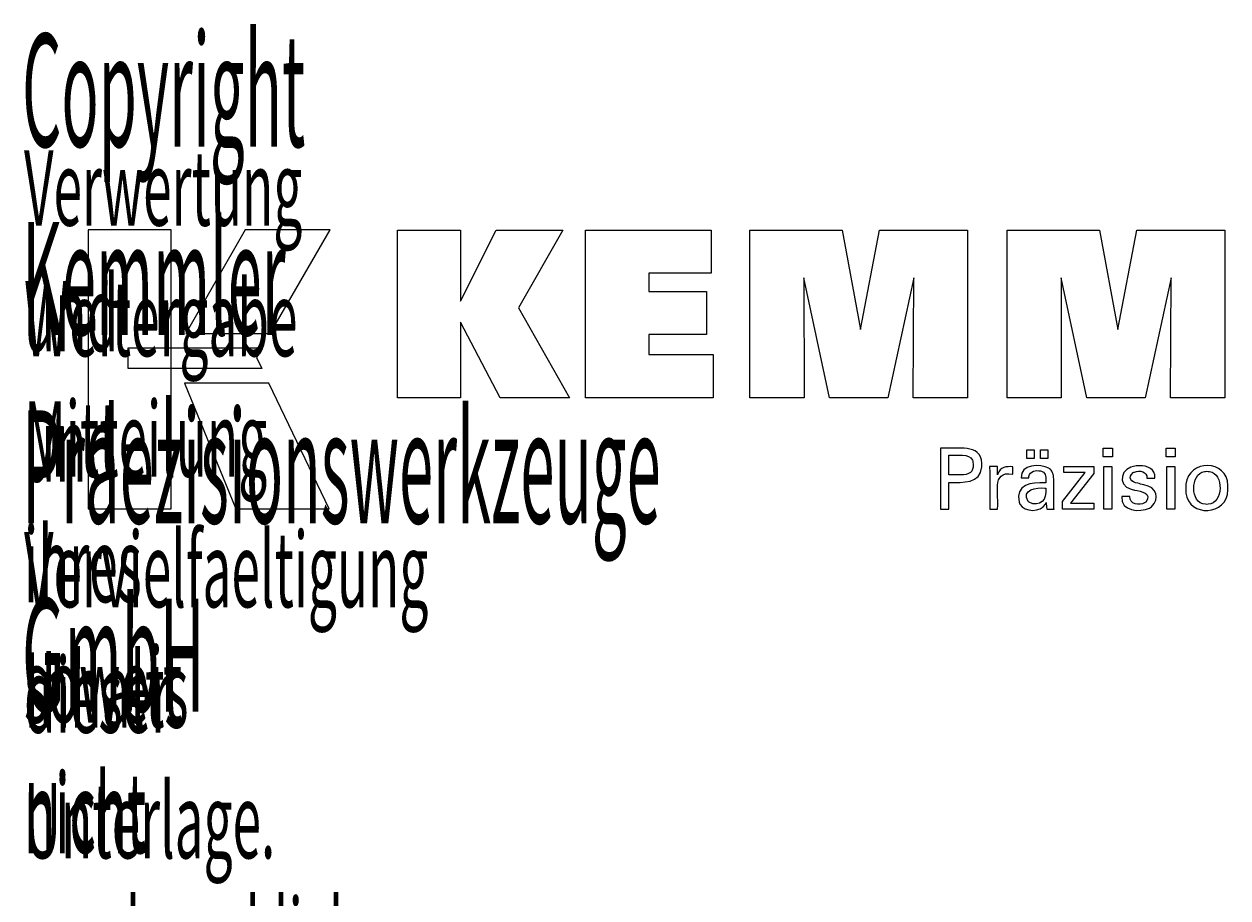
# Model space of a CAD drawing. Units: millimetres. Extents: x -225 to 299, y -130 to 235.
# Drawn here: x 198 to 256, y -105 to -63 of the extents above; entities that cross this region are included whole.
import ezdxf

# ---------------------------------------------------------------- set-up
doc = ezdxf.new("R2010")
doc.units = ezdxf.units.MM
doc.header["$MEASUREMENT"] = 0
doc.layers.get('0').update_dxf_attribs({"lineweight": 0})

msp = doc.modelspace()

# ---------------------------------------------------------------- linework, layer by layer
at = {"color": 18, "lineweight": 25, "true_color": 0x000000}
for points in [[(201.09, -72.594), (201.09, -85.97), (205.068, -85.97), (205.068, -72.594)], [(250.209, -83.057), (250.209, -83.472), (249.767, -83.472), (249.767, -83.057)], [(253.228, -83.057), (253.228, -83.472), (252.786, -83.472), (252.786, -83.057)], [(246.103, -83.558), (246.103, -83.143), (246.466, -83.143), (246.466, -83.558)], [(246.76, -83.558), (246.76, -83.143), (247.122, -83.143), (247.122, -83.558)], [(249.801, -85.99), (249.801, -83.946), (250.18, -83.946), (250.18, -85.99)], [(252.82, -85.99), (252.82, -83.946), (253.198, -83.946), (253.198, -85.99)]]:
    msp.add_lwpolyline(points, close=True, dxfattribs=at)
for points in [[(208.615, -72.594), (205.774, -77.558), (209.816, -77.558), (212.705, -72.594), (208.615, -72.594)], [(215.927, -80.652), (215.927, -72.603), (218.956, -72.603), (218.956, -76.014), (220.659, -72.603), (223.852, -72.603), (221.728, -76.325), (224.168, -80.652), (220.856, -80.652), (218.956, -77.018), (218.956, -80.652), (215.927, -80.652)], [(224.938, -80.652), (224.938, -72.603), (230.962, -72.603), (230.962, -74.671), (227.978, -74.671), (227.978, -75.544), (230.75, -75.544), (230.75, -77.612), (227.978, -77.612), (227.978, -78.562), (231.067, -78.562), (231.067, -80.652), (224.938, -80.652)], [(232.829, -80.652), (232.829, -72.603), (237.246, -72.603), (238.129, -77.366), (239.047, -72.603), (243.259, -72.603), (243.259, -80.652), (240.657, -80.652), (240.69, -74.894), (239.441, -80.652), (236.644, -80.652), (235.411, -74.894), (235.422, -80.652), (232.829, -80.652)], [(245.169, -80.652), (245.169, -72.603), (249.585, -72.603), (250.468, -77.366), (251.388, -72.603), (255.598, -72.603), (255.598, -80.652), (252.997, -80.652), (253.03, -74.894), (251.78, -80.652), (248.984, -80.652), (247.751, -74.894), (247.761, -80.652), (245.169, -80.652)], [(203.003, -78.248), (209.43, -78.247), (209.166, -78.711), (209.418, -79.235), (203.003, -79.234), (203.003, -78.248)], [(205.711, -79.937), (208.18, -85.97), (212.651, -85.97), (209.759, -79.939), (205.711, -79.937)], [(247.822, -85.99), (247.822, -85.612), (248.912, -84.226), (247.889, -84.226), (247.889, -83.946), (249.327, -83.946), (249.327, -84.275), (248.207, -85.701), (249.324, -85.701), (249.324, -85.99), (247.822, -85.99)]]:
    msp.add_lwpolyline(points, dxfattribs=at)
for points, knots in [([(241.974, -85.99), (241.974, -85.99), (241.974, -85.889), (241.974, -85.889), (241.974, -84.979), (241.974, -84.068), (241.974, -83.157), (241.974, -83.157), (241.974, -83.057), (241.974, -83.057), (241.974, -83.057), (242.103, -83.057), (242.103, -83.057), (242.729, -83.104), (243.897, -82.818), (243.95, -83.777), (243.95, -83.777), (243.953, -83.865), (243.953, -83.865), (243.953, -83.865), (243.95, -83.958), (243.95, -83.958), (243.888, -84.77), (243.023, -84.703), (242.421, -84.703), (242.421, -84.703), (242.366, -84.703), (242.366, -84.703), (242.366, -84.703), (242.366, -84.748), (242.366, -84.748), (242.366, -85.147), (242.366, -85.547), (242.366, -85.946), (242.366, -85.946), (242.366, -85.99), (242.366, -85.99), (242.366, -85.99), (242.352, -85.99), (242.352, -85.99), (242.231, -85.99), (242.109, -85.99), (241.988, -85.99), (241.988, -85.99), (241.974, -85.99), (241.974, -85.99)], [0, 0, 0, 0, 1, 1, 1, 2, 2, 2, 3, 3, 3, 4, 4, 4, 5, 5, 5, 6, 6, 6, 7, 7, 7, 8, 8, 8, 9, 9, 9, 10, 10, 10, 11, 11, 11, 12, 12, 12, 13, 13, 13, 14, 14, 14, 15, 15, 15, 15]), ([(242.931, -84.341), (242.931, -84.341), (243.001, -84.34), (243.001, -84.34), (243.001, -84.34), (243.067, -84.337), (243.067, -84.337), (243.461, -84.31), (243.584, -84.09), (243.522, -83.718), (243.522, -83.718), (243.51, -83.673), (243.51, -83.673), (243.51, -83.673), (243.495, -83.632), (243.495, -83.632), (243.366, -83.295), (242.721, -83.421), (242.437, -83.395), (242.437, -83.395), (242.366, -83.395), (242.366, -83.395), (242.366, -83.395), (242.366, -83.428), (242.366, -83.428), (242.366, -83.722), (242.366, -84.015), (242.366, -84.309), (242.366, -84.309), (242.366, -84.341), (242.366, -84.341), (242.366, -84.341), (242.385, -84.341), (242.385, -84.341), (242.56, -84.341), (242.736, -84.341), (242.911, -84.341), (242.911, -84.341), (242.931, -84.341), (242.931, -84.341)], [0, 0, 0, 0, 1, 1, 1, 2, 2, 2, 3, 3, 3, 4, 4, 4, 5, 5, 5, 6, 6, 6, 7, 7, 7, 8, 8, 8, 9, 9, 9, 10, 10, 10, 11, 11, 11, 12, 12, 12, 13, 13, 13, 13]), ([(253.727, -85.008), (253.727, -85.008), (253.73, -84.896), (253.73, -84.896), (253.73, -84.896), (253.74, -84.79), (253.74, -84.79), (253.852, -83.574), (255.727, -83.598), (255.748, -84.844), (255.748, -84.844), (255.751, -84.952), (255.751, -84.952), (255.751, -84.952), (255.747, -85.064), (255.747, -85.064), (255.734, -86.318), (253.861, -86.378), (253.74, -85.21), (253.74, -85.21), (253.73, -85.112), (253.73, -85.112), (253.73, -85.112), (253.727, -85.008), (253.727, -85.008)], [0, 0, 0, 0, 1, 1, 1, 2, 2, 2, 3, 3, 3, 4, 4, 4, 5, 5, 5, 6, 6, 6, 7, 7, 7, 8, 8, 8, 8]), ([(244.332, -85.99), (244.332, -85.99), (244.332, -85.931), (244.332, -85.931), (244.318, -85.275), (244.356, -84.617), (244.32, -83.962), (244.32, -83.962), (244.319, -83.946), (244.319, -83.946), (244.319, -83.946), (244.332, -83.946), (244.332, -83.946), (244.45, -83.946), (244.567, -83.946), (244.684, -83.946), (244.684, -83.946), (244.697, -83.946), (244.697, -83.946), (244.697, -83.946), (244.698, -83.959), (244.698, -83.959), (244.7, -84.081), (244.702, -84.202), (244.705, -84.324), (244.705, -84.324), (244.706, -84.337), (244.706, -84.337), (244.706, -84.337), (244.719, -84.295), (244.719, -84.295), (244.822, -83.986), (245.138, -83.91), (245.427, -83.958), (245.427, -83.958), (245.435, -83.96), (245.435, -83.96), (245.435, -83.96), (245.435, -83.972), (245.435, -83.972), (245.435, -84.081), (245.435, -84.19), (245.435, -84.299), (245.435, -84.299), (245.435, -84.311), (245.435, -84.311), (245.435, -84.311), (245.421, -84.309), (245.421, -84.309), (244.366, -84.107), (244.796, -85.357), (244.706, -85.95), (244.706, -85.95), (244.706, -85.99), (244.706, -85.99), (244.706, -85.99), (244.693, -85.99), (244.693, -85.99), (244.577, -85.99), (244.46, -85.99), (244.344, -85.99), (244.344, -85.99), (244.332, -85.99), (244.332, -85.99)], [0, 0, 0, 0, 1, 1, 1, 2, 2, 2, 3, 3, 3, 4, 4, 4, 5, 5, 5, 6, 6, 6, 7, 7, 7, 8, 8, 8, 9, 9, 9, 10, 10, 10, 11, 11, 11, 12, 12, 12, 13, 13, 13, 14, 14, 14, 15, 15, 15, 16, 16, 16, 17, 17, 17, 18, 18, 18, 19, 19, 19, 20, 20, 20, 21, 21, 21, 21]), ([(247.414, -85.99), (247.414, -85.99), (247.402, -85.99), (247.402, -85.99), (247.297, -85.99), (247.192, -85.99), (247.087, -85.99), (247.087, -85.99), (247.076, -85.99), (247.076, -85.99), (247.076, -85.99), (247.071, -85.973), (247.071, -85.973), (247.052, -85.879), (247.042, -85.765), (247.036, -85.669), (247.036, -85.669), (247.036, -85.668), (247.036, -85.668), (247.036, -85.668), (247.017, -85.707), (247.017, -85.707), (247.017, -85.707), (246.997, -85.744), (246.997, -85.744), (246.773, -86.14), (246.001, -86.141), (245.778, -85.746), (245.778, -85.746), (245.753, -85.699), (245.753, -85.699), (245.753, -85.699), (245.732, -85.649), (245.732, -85.649), (245.528, -84.816), (246.339, -84.679), (246.971, -84.72), (246.971, -84.72), (247.016, -84.72), (247.016, -84.72), (247.016, -84.72), (247.016, -84.688), (247.016, -84.688), (247.008, -84.484), (247.066, -84.278), (246.835, -84.175), (246.835, -84.175), (246.804, -84.163), (246.804, -84.163), (246.804, -84.163), (246.77, -84.154), (246.77, -84.154), (246.543, -84.103), (246.259, -84.153), (246.204, -84.418), (246.204, -84.418), (246.199, -84.452), (246.199, -84.452), (246.199, -84.452), (246.197, -84.487), (246.197, -84.487), (246.197, -84.487), (246.184, -84.487), (246.184, -84.487), (246.072, -84.487), (245.959, -84.487), (245.847, -84.487), (245.847, -84.487), (245.835, -84.487), (245.835, -84.487), (245.835, -84.487), (245.835, -84.483), (245.835, -84.483), (245.792, -83.806), (246.764, -83.806), (247.156, -84.014), (247.156, -84.014), (247.202, -84.046), (247.202, -84.046), (247.202, -84.046), (247.242, -84.081), (247.242, -84.081), (247.242, -84.081), (247.278, -84.122), (247.278, -84.122), (247.278, -84.122), (247.309, -84.167), (247.309, -84.167), (247.362, -84.255), (247.385, -84.358), (247.392, -84.46), (247.392, -84.46), (247.395, -84.533), (247.395, -84.533), (247.395, -84.533), (247.395, -84.576), (247.395, -84.576), (247.395, -84.873), (247.395, -85.171), (247.395, -85.468), (247.395, -85.468), (247.395, -85.795), (247.395, -85.795), (247.395, -85.846), (247.401, -85.898), (247.408, -85.949), (247.408, -85.949), (247.41, -85.962), (247.41, -85.962), (247.41, -85.962), (247.412, -85.976), (247.412, -85.976), (247.412, -85.976), (247.414, -85.99), (247.414, -85.99)], [0, 0, 0, 0, 1, 1, 1, 2, 2, 2, 3, 3, 3, 4, 4, 4, 5, 5, 5, 6, 6, 6, 7, 7, 7, 8, 8, 8, 9, 9, 9, 10, 10, 10, 11, 11, 11, 12, 12, 12, 13, 13, 13, 14, 14, 14, 15, 15, 15, 16, 16, 16, 17, 17, 17, 18, 18, 18, 19, 19, 19, 20, 20, 20, 21, 21, 21, 22, 22, 22, 23, 23, 23, 24, 24, 24, 25, 25, 25, 26, 26, 26, 27, 27, 27, 28, 28, 28, 29, 29, 29, 30, 30, 30, 31, 31, 31, 32, 32, 32, 33, 33, 33, 34, 34, 34, 35, 35, 35, 36, 36, 36, 37, 37, 37, 38, 38, 38, 38]), ([(250.666, -85.375), (250.666, -85.375), (250.678, -85.375), (250.678, -85.375), (250.795, -85.375), (250.913, -85.375), (251.03, -85.375), (251.03, -85.375), (251.043, -85.375), (251.043, -85.375), (251.043, -85.375), (251.043, -85.378), (251.043, -85.378), (251.035, -85.752), (251.499, -85.835), (251.757, -85.682), (251.757, -85.682), (251.785, -85.663), (251.785, -85.663), (251.785, -85.663), (251.81, -85.643), (251.81, -85.643), (252.134, -85.212), (251.582, -85.131), (251.278, -85.074), (251.278, -85.074), (251.238, -85.064), (251.238, -85.064), (251.238, -85.064), (251.224, -85.061), (251.224, -85.061), (251.224, -85.061), (251.164, -85.046), (251.164, -85.046), (251.164, -85.046), (251.109, -85.03), (251.109, -85.03), (250.404, -84.82), (250.616, -83.963), (251.349, -83.909), (251.349, -83.909), (251.426, -83.902), (251.426, -83.902), (251.426, -83.902), (251.507, -83.9), (251.507, -83.9), (251.879, -83.894), (252.284, -84.057), (252.246, -84.492), (252.246, -84.492), (252.246, -84.494), (252.246, -84.494), (252.246, -84.494), (252.246, -84.497), (252.246, -84.497), (252.246, -84.497), (252.245, -84.499), (252.245, -84.499), (252.245, -84.499), (252.232, -84.499), (252.232, -84.499), (252.115, -84.499), (251.999, -84.499), (251.882, -84.499), (251.882, -84.499), (251.869, -84.499), (251.869, -84.499), (251.869, -84.499), (251.869, -84.495), (251.869, -84.495), (251.88, -84.176), (251.509, -84.109), (251.271, -84.203), (251.271, -84.203), (251.242, -84.217), (251.242, -84.217), (251.242, -84.217), (251.214, -84.232), (251.214, -84.232), (250.909, -84.468), (251.129, -84.698), (251.431, -84.744), (251.431, -84.744), (251.492, -84.761), (251.492, -84.761), (251.492, -84.761), (251.566, -84.781), (251.566, -84.781), (251.566, -84.781), (251.643, -84.801), (251.643, -84.801), (251.643, -84.801), (251.716, -84.822), (251.716, -84.822), (252.338, -84.907), (252.499, -85.492), (252.089, -85.867), (252.089, -85.867), (252.037, -85.903), (252.037, -85.903), (252.037, -85.903), (251.982, -85.935), (251.982, -85.935), (251.521, -86.143), (250.597, -86.097), (250.666, -85.388), (250.666, -85.388), (250.666, -85.375), (250.666, -85.375)], [0, 0, 0, 0, 1, 1, 1, 2, 2, 2, 3, 3, 3, 4, 4, 4, 5, 5, 5, 6, 6, 6, 7, 7, 7, 8, 8, 8, 9, 9, 9, 10, 10, 10, 11, 11, 11, 12, 12, 12, 13, 13, 13, 14, 14, 14, 15, 15, 15, 16, 16, 16, 17, 17, 17, 18, 18, 18, 19, 19, 19, 20, 20, 20, 21, 21, 21, 22, 22, 22, 23, 23, 23, 24, 24, 24, 25, 25, 25, 26, 26, 26, 27, 27, 27, 28, 28, 28, 29, 29, 29, 30, 30, 30, 31, 31, 31, 32, 32, 32, 33, 33, 33, 34, 34, 34, 35, 35, 35, 36, 36, 36, 36]), ([(254.745, -84.17), (254.745, -84.17), (254.682, -84.173), (254.682, -84.173), (254.682, -84.173), (254.622, -84.181), (254.622, -84.181), (253.947, -84.275), (253.913, -85.732), (254.673, -85.751), (254.673, -85.751), (254.737, -85.753), (254.737, -85.753), (254.737, -85.753), (254.801, -85.751), (254.801, -85.751), (255.547, -85.728), (255.56, -84.26), (254.871, -84.18), (254.871, -84.18), (254.809, -84.173), (254.809, -84.173), (254.809, -84.173), (254.745, -84.17), (254.745, -84.17)], [0, 0, 0, 0, 1, 1, 1, 2, 2, 2, 3, 3, 3, 4, 4, 4, 5, 5, 5, 6, 6, 6, 7, 7, 7, 8, 8, 8, 8]), ([(247.016, -84.976), (247.016, -84.976), (246.976, -84.976), (246.976, -84.976), (246.575, -84.928), (245.821, -85.047), (246.17, -85.613), (246.17, -85.613), (246.192, -85.635), (246.192, -85.635), (246.192, -85.635), (246.217, -85.656), (246.217, -85.656), (246.729, -85.911), (247.09, -85.529), (247.016, -85.001), (247.016, -85.001), (247.016, -84.976), (247.016, -84.976)], [0, 0, 0, 0, 1, 1, 1, 2, 2, 2, 3, 3, 3, 4, 4, 4, 5, 5, 5, 6, 6, 6, 6])]:
    msp.add_open_spline(points, degree=3, knots=knots, dxfattribs=at)

# ---------------------------------------------------------------- texts
at = {"char_height": 0.2, "attachment_point": 7}
for s, insert in [('\\C18;\\c0;\\FMyriad Pro|b0|i0|c1;\\H5.414982;\\W0.400002;Copyright Kemmler Praezisionswerkzeuge GmbH', (197.923, -95.687)), ('\\C18;\\c0;\\FMyriad Pro|b0|i0|c1;\\H3.610009;\\W0.500003;Verwertung und Mitteilung ihres Inhalts nicht gestattet, ', (198.017, -108.499)), ('\\C18;\\c0;\\FMyriad Pro|b0|i0|c1;\\H3.610009;\\W0.500003;Weitergabe und Vervielfaeltigung dieser Unterlage.', (198.017, -102.723)), ('\\C18;\\c0;\\FMyriad Pro|b0|i0|c1;\\H3.610009;\\W0.500003;soweit nicht ausdruecklich zugestanden.', (198.017, -114.275))]:
    msp.add_mtext(s, dxfattribs=dict(at, insert=insert))

doc.saveas('drawing.dxf')
